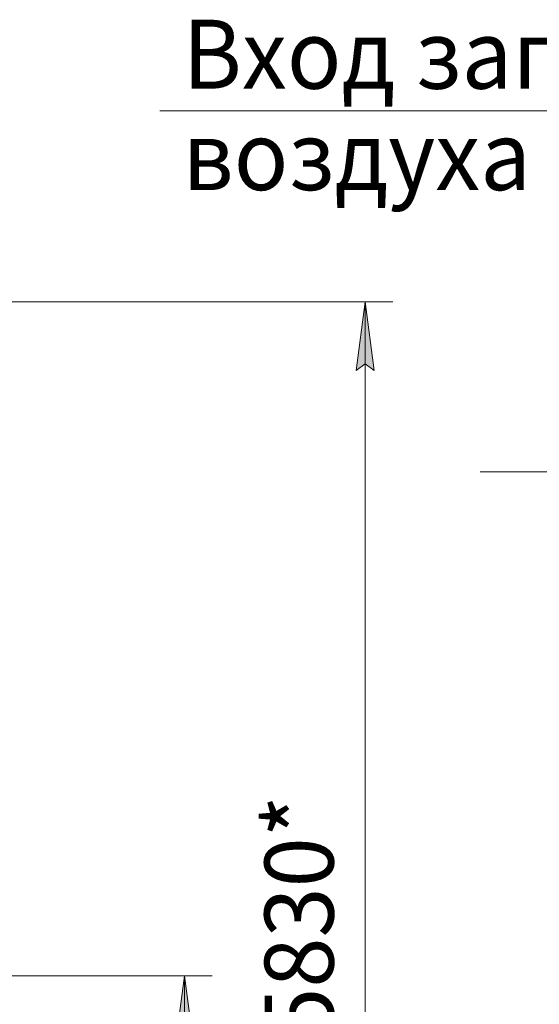
# Model space of a CAD drawing. Units: millimetres. Extents: x 0 to 39560, y -10 to 27300.
# Drawn here: x 14147 to 16596, y 17662 to 22301 of the extents above; entities that cross this region are included whole.
import ezdxf

# ---------------------------------------------------------------- set-up
doc = ezdxf.new("R2010")
doc.units = ezdxf.units.MM
doc.linetypes.add('K5LT_THIN', pattern=[0])
doc.layers.add('DIM', color=6, linetype='Continuous', true_color=0xff00ff)
doc.layers.add('FOR', color=7, linetype='Continuous', true_color=0xffffff)
doc.styles.add('KTEXTSTYLE', font='GOST_AU.ttf', dxfattribs={"width": 0.96, "height": 5})

msp = doc.modelspace()

# ---------------------------------------------------------------- hatches: boundary and pattern name
at = {"layer": 'DIM'}
for points in [[(15818.1, 20647.3), (15775.3, 20972.3), (15732.5, 20647.3), (15775.3, 20679.8)], [(14966.4, 17471.3), (14923.6, 17796.3), (14880.8, 17471.3), (14923.6, 17503.8)]]:
    msp.add_hatch(color=7, dxfattribs=at).paths.add_polyline_path(points)

# ---------------------------------------------------------------- linework, layer by layer
at = {"layer": 'DIM', "color": 7, "linetype": 'K5LT_THIN', "lineweight": 13}
for p, q in [((14053.2, 20972.3), (15905.3, 20972.3)), ((15732.5, 20647.3), (15775.3, 20972.3)), ((15775.3, 20972.3), (15818.1, 20647.3)), ((15775.3, 20972.3), (15775.3, 15136.3)), ((15775.3, 20679.8), (15732.5, 20647.3)), ((15818.1, 20647.3), (15775.3, 20679.8)), ((14076.2, 17796.3), (15053.6, 17796.3)), ((14880.8, 17471.3), (14923.6, 17796.3)), ((14923.6, 17796.3), (14966.4, 17471.3)), ((14923.6, 15136.3), (14923.6, 17796.3))]:
    msp.add_line(p, q, dxfattribs=at)
at = {"layer": 'FOR', "color": 7, "linetype": 'K5LT_THIN', "lineweight": 13}
for p, q in [((18134.4, 21870.8), (14806.7, 21870.8)), ((17292.1, 20170.3), (16317.1, 20170.3))]:
    msp.add_line(p, q, dxfattribs=at)

# ---------------------------------------------------------------- texts
at = {"layer": 'DIM', "color": 7, "style": 'KTEXTSTYLE', "oblique": 15, "width": 0.96}
msp.add_text('5830*', height=325, rotation=90, dxfattribs=at).set_placement((15626.3, 17504.2))
at = {"layer": 'FOR', "color": 7, "style": 'KTEXTSTYLE', "oblique": 15, "width": 0.96}
for s, p in [('Вход загрязненного', (14914.4, 21975.7)), ('воздуха', (14914.4, 21498))]:
    msp.add_text(s, height=325, dxfattribs=at).set_placement(p)

doc.saveas('drawing.dxf')
